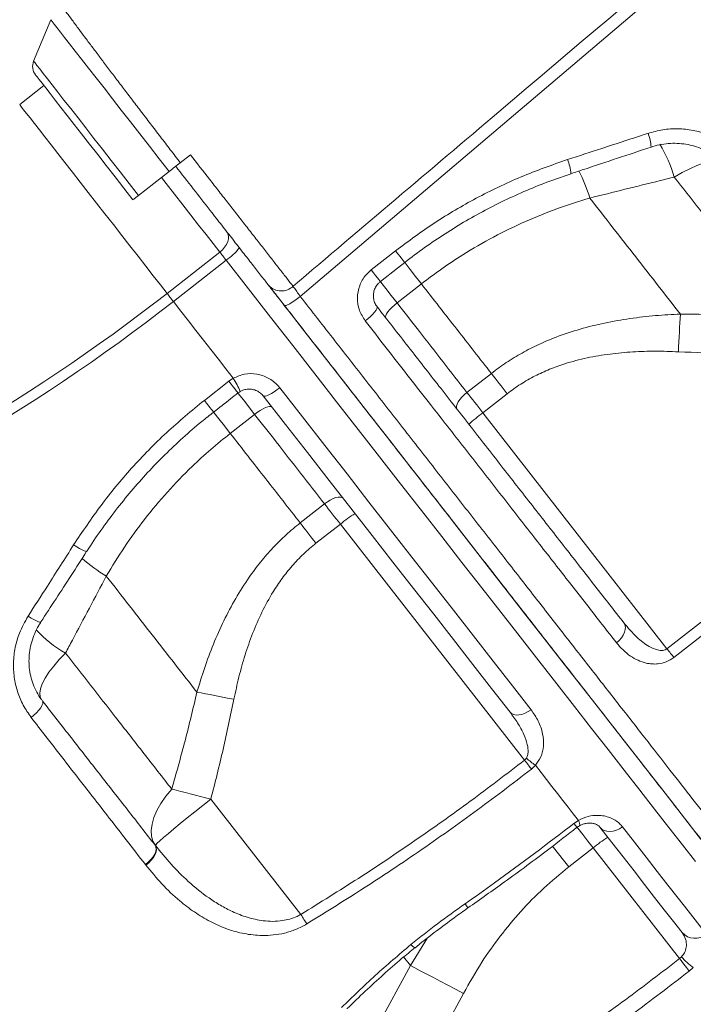
# Model space of a CAD drawing. Units: millimetres. Extents: x -4060 to 10508, y -4175 to 3283.
# Drawn here: x -3397 to -3211, y 985 to 1257 of the extents above; entities that cross this region are included whole.
import ezdxf

# ---------------------------------------------------------------- set-up
doc = ezdxf.new("R2010")
doc.units = ezdxf.units.MM

msp = doc.modelspace()

# ---------------------------------------------------------------- linework, layer by layer
at = {"color": 7, "linetype": 'Continuous', "lineweight": 15}
for p, q in [((-3388.81, 1256.64), (-3393.54, 1245.18)), ((-3390.69, 1238.41), (-3397.4, 1233.17)), ((-3352.98, 1217.12), (-3350.18, 1219.3)), ((-3364.55, 1208.07), (-3356.05, 1214.71)), ((-3239.7, 1207.34), (-3239.7, 1207.34)), ((-3356.65, 1181.01), (-3342.06, 1192.41)), ((-3300.16, 1187.51), (-3293.42, 1192.78)), ((-3340.3, 1190.16), (-3354.9, 1178.76)), ((-3286.28, 1183.62), (-3293.01, 1178.36)), ((-3346.31, 1151.44), (-3339.56, 1156.71)), ((-3339.56, 1156.71), (-3338.32, 1157.54)), ((-3273.68, 1153.61), (-3266.94, 1158.88)), ((-3262.56, 1153.27), (-3269.3, 1148)), ((-3339.15, 1142.31), (-3332.41, 1147.57)), ((-3269.3, 1148), (-3218.36, 1082.8)), ((-3218.36, 1082.8), (-3159.28, 1129.01)), ((-3313.08, 1122.83), (-3319.82, 1117.57)), ((-3315.44, 1111.95), (-3308.7, 1117.22)), ((-3308.7, 1117.22), (-3257.74, 1052)), ((-3373.44, 1102.86), (-3373.44, 1102.86)), ((-3257.74, 1052), (-3257.24, 1052.56)), ((-3254.74, 1050.57), (-3255.84, 1049.55)), ((-3319.61, 1009.37), (-3344.52, 1041.25)), ((-3244.08, 1034.5), (-3242.84, 1035.34)), ((-3359.96, 1028.52), (-3359.85, 1028.39)), ((-3245.54, 1022.5), (-3238.8, 1027.76)), ((-3238.8, 1027.76), (-3214.88, 997.14)), ((-3362.52, 1023.01), (-3362.62, 1023.14)), ((-3362.52, 1023), (-3362.52, 1023.01)), ((-3214.88, 997.14), (-3214.33, 997.64)), ((-3289.32, 995.21), (-3300.81, 974.2)), ((-3211.07, 994.67), (-3212.21, 993.71)), ((-3286.01, 966.36), (-3274.65, 987.53))]:
    msp.add_line(p, q, dxfattribs=at)
at = {"color": 8, "linetype": 'Continuous', "lineweight": 15}
for p in [(-3284.58, 1002.88), (-3291.19, 997.6)]:
    msp.add_line(p, (-3289.32, 995.21), dxfattribs=at)
at = {"color": 7, "linetype": 'Continuous', "lineweight": 15, "flags": 128}
for points in [[(-2934.36, 1507.06), (-3001.8, 1449.85), (-3136.69, 1335.44), (-3319.79, 1180.15)], [(-3393.03, 1241.4), (-3392.91, 1241.25), (-3392.57, 1240.81), (-3392, 1240.08), (-3391.21, 1239.07), (-3390.2, 1237.78), (-3388.99, 1236.23), (-3387.58, 1234.43), (-3385.99, 1232.39), (-3384.23, 1230.14), (-3382.31, 1227.68), (-3380.26, 1225.06), (-3378.08, 1222.27), (-3375.81, 1219.36), (-3373.44, 1216.33), (-3371.02, 1213.23), (-3368.55, 1210.07), (-3366.07, 1206.89)], [(-3356.05, 1214.71), (-3355.7, 1214.99), (-3355.33, 1215.28), (-3354.95, 1215.57), (-3354.57, 1215.87), (-3354.18, 1216.18), (-3353.78, 1216.49), (-3353.38, 1216.8), (-3352.98, 1217.12)], [(-3366.07, 1206.89), (-3366.06, 1206.9), (-3365.83, 1207.07), (-3365.31, 1207.48), (-3364.55, 1208.07)], [(-3340.14, 1198.06), (-3339.82, 1197.5), (-3339.66, 1196.84), (-3339.68, 1196.11), (-3339.86, 1195.34), (-3340.21, 1194.55), (-3340.71, 1193.78), (-3341.33, 1193.06), (-3342.06, 1192.41)], [(-3340.3, 1190.16), (-3340.54, 1190.47), (-3340.78, 1190.77), (-3341.01, 1191.07), (-3341.24, 1191.36), (-3341.46, 1191.64), (-3341.67, 1191.91), (-3341.87, 1192.16), (-3342.06, 1192.41)], [(-3297.63, 1184.27), (-3292.92, 1187.96), (-3290.9, 1189.54)], [(-3354.9, 1178.76), (-3355.14, 1179.07), (-3355.37, 1179.37), (-3355.61, 1179.67), (-3355.83, 1179.96), (-3356.05, 1180.24), (-3356.26, 1180.51), (-3356.46, 1180.76), (-3356.65, 1181.01)], [(-3328.24, 1182.84), (-3324.51, 1178.07), (-3318.5, 1170.38), (-3312.54, 1162.74), (-3306.61, 1155.16), (-3300.75, 1147.65), (-3294.95, 1140.23), (-3289.22, 1132.89), (-3283.57, 1125.66), (-3278, 1118.53), (-3272.52, 1111.52), (-3267.14, 1104.64), (-3261.87, 1097.89), (-3256.71, 1091.28), (-3251.66, 1084.83), (-3246.75, 1078.53), (-3241.96, 1072.4), (-3237.31, 1066.45), (-3232.8, 1060.68), (-3228.44, 1055.1), (-3224.23, 1049.72), (-3220.19, 1044.54), (-3216.3, 1039.57), (-3212.59, 1034.81), (-3209.05, 1030.28)], [(-3354.9, 1178.76), (-3352.81, 1176.09), (-3350.73, 1173.43), (-3348.65, 1170.77), (-3346.58, 1168.11), (-3344.51, 1165.46), (-3342.44, 1162.82), (-3340.38, 1160.17), (-3338.32, 1157.54)], [(-3324.21, 1177.68), (-3324.04, 1177.62), (-3323.73, 1177.68), (-3323.28, 1177.86), (-3322.72, 1178.15), (-3322.06, 1178.54), (-3321.33, 1179.02), (-3320.56, 1179.56), (-3319.79, 1180.15)], [(-3296.15, 1174.25), (-3296.23, 1174.51), (-3296.16, 1174.88), (-3295.93, 1175.34), (-3295.57, 1175.88), (-3295.07, 1176.47), (-3294.46, 1177.1), (-3293.77, 1177.74), (-3293.01, 1178.36)], [(-3301.82, 1173.4), (-3301.07, 1174.01), (-3300.37, 1174.64), (-3299.75, 1175.25), (-3299.23, 1175.82), (-3298.84, 1176.33), (-3298.59, 1176.76), (-3298.49, 1177.09), (-3298.54, 1177.32)], [(-3214.64, 1175.26), (-3214.71, 1174.08), (-3214.78, 1172.85), (-3214.85, 1171.59), (-3214.92, 1170.29), (-3214.99, 1168.96), (-3215.06, 1167.61), (-3215.13, 1166.24), (-3215.2, 1164.86)], [(-3266.94, 1158.88), (-3266.42, 1158.21), (-3265.89, 1157.53), (-3265.34, 1156.83), (-3264.8, 1156.13), (-3264.24, 1155.42), (-3263.68, 1154.71), (-3263.12, 1153.99), (-3262.56, 1153.27)], [(-3325.46, 1154.91), (-3326.24, 1154.33), (-3327.02, 1153.8), (-3327.76, 1153.35), (-3328.44, 1152.98), (-3329.03, 1152.73), (-3329.51, 1152.59), (-3329.85, 1152.57), (-3330.06, 1152.68)], [(-3325.46, 1154.91), (-3319.19, 1146.89), (-3312.99, 1138.95), (-3306.85, 1131.09), (-3300.78, 1123.33), (-3294.81, 1115.68), (-3288.92, 1108.14), (-3283.13, 1100.74), (-3277.45, 1093.47), (-3271.88, 1086.34), (-3266.44, 1079.38), (-3261.13, 1072.58), (-3255.96, 1065.95)], [(-3261.77, 1065.28), (-3266.86, 1071.79), (-3272.08, 1078.47), (-3277.42, 1085.31), (-3282.89, 1092.31), (-3288.47, 1099.45), (-3294.16, 1106.73), (-3299.94, 1114.13), (-3305.82, 1121.65), (-3311.77, 1129.28), (-3317.8, 1137), (-3323.9, 1144.8), (-3330.06, 1152.68)], [(-3276.42, 1149), (-3276.58, 1149.36), (-3276.58, 1149.82), (-3276.42, 1150.37), (-3276.12, 1150.99), (-3275.67, 1151.64), (-3275.1, 1152.32), (-3274.43, 1152.98), (-3273.68, 1153.61)], [(-3273.68, 1153.61), (-3273.16, 1152.94), (-3272.62, 1152.26), (-3272.08, 1151.57), (-3271.53, 1150.87), (-3270.98, 1150.16), (-3270.42, 1149.44), (-3269.86, 1148.72), (-3269.3, 1148)], [(-3327.67, 1149.63), (-3327.9, 1149.77), (-3328.28, 1149.78), (-3328.78, 1149.68), (-3329.39, 1149.45), (-3330.09, 1149.11), (-3330.85, 1148.67), (-3331.63, 1148.15), (-3332.41, 1147.57)], [(-3157.37, 1126.57), (-3165.25, 1120.41), (-3196.76, 1095.76), (-3216.45, 1080.36)], [(-3307.94, 1124.37), (-3308.25, 1124.61), (-3308.7, 1124.72), (-3309.27, 1124.71), (-3309.94, 1124.56), (-3310.69, 1124.28), (-3311.48, 1123.89), (-3312.29, 1123.4), (-3313.08, 1122.83)], [(-3313.08, 1122.83), (-3312.56, 1122.16), (-3312.03, 1121.48), (-3311.48, 1120.78), (-3310.94, 1120.08), (-3310.38, 1119.37), (-3309.82, 1118.66), (-3309.26, 1117.94), (-3308.7, 1117.22)], [(-3319.82, 1117.57), (-3319.3, 1116.89), (-3318.76, 1116.21), (-3318.22, 1115.52), (-3317.67, 1114.82), (-3317.12, 1114.11), (-3316.56, 1113.39), (-3316, 1112.67), (-3315.44, 1111.95)], [(-3232.33, 1084.45), (-3231.6, 1085.1), (-3230.97, 1085.81), (-3230.46, 1086.56), (-3230.1, 1087.33), (-3229.89, 1088.08), (-3229.85, 1088.78), (-3229.98, 1089.4), (-3230.27, 1089.93)], [(-3384.72, 1081.59), (-3386.46, 1079.78), (-3387.99, 1078), (-3389.31, 1076.28), (-3390.37, 1074.64), (-3391.15, 1073.12), (-3391.66, 1071.75), (-3391.86, 1070.55), (-3391.77, 1069.54), (-3391.38, 1068.75)], [(-3216.45, 1080.36), (-3216.65, 1080.62), (-3216.87, 1080.9), (-3217.1, 1081.19), (-3217.34, 1081.5), (-3217.58, 1081.81), (-3217.84, 1082.14), (-3218.1, 1082.47), (-3218.36, 1082.8)], [(-3348.37, 1070.77), (-3347.21, 1070.56), (-3346, 1070.33), (-3344.75, 1070.1), (-3343.48, 1069.85), (-3342.17, 1069.6), (-3340.84, 1069.34), (-3339.5, 1069.07), (-3338.15, 1068.81)], [(-3391.12, 1068.41), (-3390.99, 1068.07), (-3391.03, 1067.62), (-3391.23, 1067.08), (-3391.59, 1066.46), (-3392.1, 1065.79), (-3392.73, 1065.11), (-3393.45, 1064.44), (-3394.24, 1063.8)], [(-3255.96, 1065.95), (-3256.76, 1065.4), (-3257.61, 1064.96), (-3258.46, 1064.65), (-3259.29, 1064.48), (-3260.07, 1064.46), (-3260.76, 1064.59), (-3261.33, 1064.87), (-3261.77, 1065.28)], [(-3257.74, 1052), (-3257.48, 1051.66), (-3257.22, 1051.33), (-3256.97, 1051.01), (-3256.72, 1050.69), (-3256.49, 1050.38), (-3256.26, 1050.09), (-3256.04, 1049.81), (-3255.84, 1049.55)], [(-3254.74, 1050.57), (-3253.2, 1048.59), (-3251.67, 1046.63), (-3250.16, 1044.7), (-3248.66, 1042.78), (-3247.18, 1040.89), (-3245.72, 1039.02), (-3244.27, 1037.17), (-3242.84, 1035.34)], [(-3355.34, 1043.98), (-3356.95, 1042.02), (-3358.32, 1040.03), (-3359.44, 1038.05), (-3360.27, 1036.12), (-3360.8, 1034.28), (-3361.03, 1032.55), (-3360.95, 1030.98), (-3360.55, 1029.58), (-3359.85, 1028.39)], [(-3355.34, 1043.98), (-3354.13, 1043.68), (-3352.87, 1043.37), (-3351.55, 1043.05), (-3350.2, 1042.71), (-3348.81, 1042.35), (-3347.4, 1041.99), (-3345.97, 1041.63), (-3344.52, 1041.25)], [(-3359.85, 1028.39), (-3359.75, 1028.59), (-3359.34, 1029.04), (-3358.61, 1029.73), (-3357.58, 1030.64), (-3356.28, 1031.76), (-3354.74, 1033.06), (-3352.97, 1034.51), (-3351.03, 1036.09), (-3348.95, 1037.76), (-3346.76, 1039.49), (-3344.52, 1041.25)], [(-3230.65, 1033.57), (-3231.46, 1033.02), (-3232.34, 1032.61), (-3233.23, 1032.36), (-3234.12, 1032.26), (-3234.96, 1032.33), (-3235.72, 1032.56), (-3236.38, 1032.94), (-3236.91, 1033.46)], [(-3214.16, 1004.34), (-3216.57, 1007.42), (-3219.11, 1010.67), (-3221.77, 1014.08), (-3224.56, 1017.65), (-3227.47, 1021.37), (-3230.5, 1025.25), (-3233.65, 1029.28), (-3236.91, 1033.46)], [(-3230.65, 1033.57), (-3227.33, 1029.32), (-3224.13, 1025.21), (-3221.04, 1021.27), (-3218.08, 1017.47), (-3215.24, 1013.84), (-3212.53, 1010.37), (-3209.95, 1007.07), (-3207.5, 1003.93)], [(-3359.96, 1028.52), (-3359.71, 1028.03), (-3359.64, 1027.43), (-3359.76, 1026.75), (-3360.05, 1026.01), (-3360.5, 1025.25), (-3361.1, 1024.5), (-3361.82, 1023.78), (-3362.62, 1023.14)], [(-3359.85, 1028.39), (-3359.61, 1027.9), (-3359.54, 1027.3), (-3359.65, 1026.62), (-3359.94, 1025.88), (-3360.4, 1025.12), (-3361, 1024.36), (-3361.71, 1023.65), (-3362.52, 1023)], [(-3359.85, 1028.39), (-3359.61, 1027.9), (-3359.54, 1027.3), (-3359.65, 1026.62), (-3359.94, 1025.88), (-3360.4, 1025.12), (-3361, 1024.36), (-3361.71, 1023.65), (-3362.52, 1023.01)], [(-3319.61, 1009.37), (-3319.4, 1009.01), (-3319.18, 1008.65), (-3318.96, 1008.3), (-3318.76, 1007.96), (-3318.56, 1007.62), (-3318.36, 1007.3), (-3318.18, 1007), (-3318.01, 1006.72)], [(-3214.88, 997.14), (-3214.46, 996.6), (-3214.06, 996.08), (-3213.67, 995.58), (-3213.3, 995.11), (-3212.97, 994.68), (-3212.67, 994.3), (-3212.42, 993.97), (-3212.21, 993.71)], [(-3289.32, 995.21), (-3288.06, 994.57), (-3286.59, 993.81), (-3284.92, 992.94), (-3283.08, 991.99), (-3281.1, 990.95), (-3279.01, 989.85), (-3276.85, 988.71), (-3274.65, 987.53)]]:
    msp.add_lwpolyline(points, dxfattribs=at)
at = {"color": 8, "linetype": 'Continuous', "lineweight": 15, "flags": 128}
for points in [[(-3388.81, 1256.64), (-3388.72, 1256.52), (-3388.41, 1256.12), (-3387.87, 1255.44), (-3387.12, 1254.47), (-3386.14, 1253.22), (-3384.96, 1251.72), (-3383.59, 1249.95), (-3382.02, 1247.94), (-3380.27, 1245.7), (-3378.35, 1243.25), (-3376.28, 1240.6), (-3374.07, 1237.77), (-3371.73, 1234.78), (-3369.29, 1231.65), (-3366.75, 1228.41), (-3364.14, 1225.07), (-3361.48, 1221.65), (-3358.78, 1218.2), (-3356.05, 1214.71)], [(-3393.54, 1245.18), (-3393.45, 1245.07), (-3393.15, 1244.67), (-3392.62, 1243.99), (-3391.87, 1243.04), (-3390.91, 1241.81), (-3389.75, 1240.33), (-3388.4, 1238.59), (-3386.86, 1236.63), (-3385.15, 1234.44), (-3383.28, 1232.05), (-3381.27, 1229.47), (-3379.13, 1226.73), (-3376.88, 1223.84), (-3374.53, 1220.84), (-3372.1, 1217.73), (-3369.62, 1214.56), (-3367.09, 1211.33), (-3364.55, 1208.07)], [(-3397.4, 1233.17), (-3397.4, 1233.16), (-3397.25, 1232.97), (-3396.89, 1232.5), (-3396.3, 1231.76), (-3395.51, 1230.74), (-3394.52, 1229.47), (-3393.33, 1227.95), (-3391.96, 1226.19), (-3390.41, 1224.22), (-3388.71, 1222.04), (-3386.87, 1219.68), (-3384.9, 1217.16), (-3382.82, 1214.5), (-3380.66, 1211.73), (-3378.42, 1208.87), (-3376.13, 1205.94), (-3373.81, 1202.97), (-3371.49, 1200), (-3369.17, 1197.03), (-3366.89, 1194.11), (-3364.66, 1191.26), (-3362.5, 1188.49), (-3360.44, 1185.85), (-3358.48, 1183.35), (-3356.65, 1181.01)], [(-3216.34, 1213.14), (-3214.16, 1214.39), (-3212.06, 1215.46), (-3210.07, 1216.31), (-3208.23, 1216.94), (-3206.56, 1217.34), (-3205.11, 1217.5), (-3203.9, 1217.41), (-3202.94, 1217.07), (-3202.65, 1216.88)], [(-3342.06, 1192.41), (-3343.89, 1194.75), (-3345.84, 1197.25), (-3347.91, 1199.89), (-3350.07, 1202.66), (-3352.3, 1205.51), (-3354.58, 1208.43), (-3356.9, 1211.4), (-3358.19, 1213.05)], [(-3290.9, 1189.54), (-3290.91, 1189.56), (-3291.04, 1189.72), (-3291.31, 1190.07), (-3291.7, 1190.57), (-3292.2, 1191.21), (-3292.78, 1191.96), (-3293.42, 1192.78)], [(-3210.45, 1023.95), (-3214.05, 1028.57), (-3217.83, 1033.4), (-3221.79, 1038.46), (-3225.91, 1043.74), (-3230.19, 1049.22), (-3234.63, 1054.9), (-3239.21, 1060.77), (-3243.95, 1066.83), (-3248.82, 1073.07), (-3253.83, 1079.47), (-3258.96, 1086.04), (-3264.21, 1092.77), (-3269.58, 1099.64), (-3275.06, 1106.64), (-3280.63, 1113.78), (-3286.3, 1121.03), (-3292.05, 1128.4), (-3297.89, 1135.86), (-3303.79, 1143.42), (-3309.76, 1151.06), (-3315.78, 1158.77), (-3321.86, 1166.55), (-3327.98, 1174.38), (-3334.13, 1182.25), (-3340.3, 1190.16)], [(-3286.28, 1183.62), (-3287.88, 1185.68), (-3289.39, 1187.61), (-3290.79, 1189.4), (-3290.96, 1189.62)], [(-3286.28, 1183.62), (-3287.88, 1185.68), (-3289.39, 1187.61), (-3290.79, 1189.4), (-3290.96, 1189.62)], [(-3297.63, 1184.27), (-3297.65, 1184.29), (-3297.77, 1184.46), (-3298.04, 1184.8), (-3298.43, 1185.3), (-3298.94, 1185.95), (-3299.52, 1186.69), (-3300.16, 1187.51)], [(-3297.7, 1184.36), (-3297.53, 1184.13), (-3296.13, 1182.35), (-3294.62, 1180.41), (-3293.01, 1178.36)], [(-3339.56, 1156.71), (-3338.92, 1155.89), (-3338.33, 1155.14), (-3337.83, 1154.5), (-3337.44, 1154), (-3337.17, 1153.66), (-3337.04, 1153.49), (-3337.03, 1153.48)], [(-3337.09, 1153.56), (-3336.93, 1153.35), (-3335.53, 1151.57), (-3334.02, 1149.63), (-3332.41, 1147.57)], [(-3339.15, 1142.31), (-3340.76, 1144.36), (-3342.27, 1146.3), (-3343.67, 1148.09), (-3343.83, 1148.3)], [(-3339.15, 1142.31), (-3340.76, 1144.36), (-3342.27, 1146.3), (-3343.67, 1148.09), (-3343.83, 1148.3)], [(-3382.49, 1111.46), (-3381.62, 1110.94), (-3380.82, 1110.49), (-3380.12, 1110.12), (-3379.56, 1109.86), (-3379.15, 1109.71), (-3378.91, 1109.68), (-3378.87, 1109.71)], [(-3395.1, 1091.78), (-3394.25, 1091.28), (-3393.47, 1090.84), (-3392.79, 1090.5), (-3392.24, 1090.26), (-3391.83, 1090.14), (-3391.6, 1090.14), (-3391.55, 1090.17)], [(-3244.08, 1034.5), (-3243.57, 1033.85), (-3243.29, 1033.48), (-3243.23, 1033.41)], [(-3243.24, 1033.44), (-3243.03, 1033.16), (-3241.66, 1031.41), (-3240.24, 1029.6), (-3238.8, 1027.76)], [(-3250.02, 1028.24), (-3249.76, 1027.9), (-3248.39, 1026.15), (-3246.98, 1024.34), (-3245.54, 1022.5)], [(-3289.19, 1001.03), (-3288.62, 1000.52), (-3288.21, 1000.24), (-3288, 1000.2), (-3288, 1000.21)]]:
    msp.add_lwpolyline(points, dxfattribs=at)
at = {"color": 7, "linetype": 'Continuous', "lineweight": 15}
for centre, radius, start, end in [((-3390.04, 1243.73), 3.79, 157.552, 218), ((-3284.94, 1193.54), 47.3, 16.9718, 26.7752), ((-3348.63, 1202.83), 15.16, 303.3026, 322.3598), ((-3674.45, 1587.77), 516.19, 275, 308), ((-3325.05, 1186.35), 4.69, 223.3241, 313.9546), ((-3674.45, 1587.77), 519.04, 275, 308), ((-3248.14, 1118.9), 35.98, 126.0117, 133.9858), ((-3285.58, 1089.66), 35.97, 122.0139, 129.989), ((-3239.66, 1072.05), 26.24, 227.9586, 234.9299), ((-3215.69, 1000.19), 35.97, 122.0137, 129.9885), ((-3210.62, 1007.49), 4.74, 221.6613, 311.2446), ((-3200.78, 1009.25), 17.84, 220.5838, 234.7836)]:
    msp.add_arc(centre, radius, start, end, dxfattribs=at)
at = {"color": 8, "linetype": 'Continuous', "lineweight": 15}
for centre, radius, start, end in [((-3234.52, 1220.82), 11.78, 2.9616, 22.0007), ((-3249.43, 1203.81), 34.39, 15.7542, 32.3138), ((-3258.8, 1212.91), 13.91, 4.8086, 21.4367), ((-3284.94, 1193.54), 47.29, 16.9714, 26.7759), ((-3360.78, 1143.45), 26.52, 23.1812, 32.0865), ((-3168.13, 1288.79), 224.98, 217.6274, 218.673), ((-3349.48, 1142.84), 46.6, 228.8487, 239.0708), ((-3349.49, 1142.83), 46.59, 228.847, 239.072), ((-3368.83, 1109.77), 32.36, 222.1447, 240.5862), ((-3244.21, 1034.31), 1.71, 344.5201, 36.8268), ((-3202.38, 1062.1), 87.4, 214.7379, 215.6466)]:
    msp.add_arc(centre, radius, start, end, dxfattribs=at)
at = {"color": 7, "linetype": 'Continuous', "lineweight": 15}
for points, knots in [([(-3321.8, 1182.97), (-3302.83, 1199.03), (-3243.29, 1249.45), (-3149.23, 1329.06), (-3050.72, 1412.4), (-2981.67, 1470.8), (-2947.14, 1500), (-2936.03, 1509.4)], [0, 0, 0, 0, 0.147562, 0.463123, 0.731561, 0.91359, 1, 1, 1, 1]), ([(-3352.98, 1217.12), (-3353.9, 1218.31), (-3355.74, 1220.71), (-3358.5, 1224.32), (-3361.26, 1227.91), (-3363.95, 1231.42), (-3366.53, 1234.82), (-3369.01, 1238.08), (-3371.41, 1241.22), (-3373.66, 1244.2), (-3375.73, 1246.96), (-3377.66, 1249.51), (-3379.42, 1251.84), (-3381.21, 1254.28), (-3382.95, 1256.58), (-3384.25, 1258.35), (-3385.06, 1259.51), (-3385.56, 1260.18), (-3385.83, 1260.55), (-3385.81, 1260.57), (-3385.8, 1260.58)], [0, 0, 0, 0, 0.052969, 0.105938, 0.160448, 0.214959, 0.267929, 0.320898, 0.375411, 0.429926, 0.482845, 0.535764, 0.590223, 0.644682, 0.722675, 0.801873, 0.854707, 0.907542, 0.961908, 1, 1, 1, 1]), ([(-3245.85, 1217.99), (-3242.69, 1219.02), (-3235.27, 1221.42), (-3227.86, 1223.84), (-3223.61, 1225.23)], [0, 0, 0, 0, 0.42614, 1, 1, 1, 1]), ([(-3223.61, 1225.23), (-3222.25, 1225.6), (-3219.53, 1226.35), (-3215.3, 1226.59), (-3211.13, 1226.17), (-3207.09, 1225.06), (-3203.33, 1223.29), (-3199.62, 1220.78), (-3197.6, 1218.49), (-3196.48, 1217.23)], [0, 0, 0, 0, 0.137157, 0.274329, 0.412249, 0.55018, 0.689139, 0.828101, 1, 1, 1, 1]), ([(-3222.75, 1221.4), (-3222.58, 1221.47), (-3221.64, 1221.83), (-3219.83, 1222.2), (-3217.38, 1222.5), (-3214.91, 1222.47), (-3212.49, 1222.15), (-3210.14, 1221.54), (-3207.9, 1220.64), (-3205.81, 1219.49), (-3203.91, 1218.07), (-3202.44, 1216.7), (-3201.7, 1215.74), (-3201.44, 1215.39)], [0, 0, 0, 0, 0.022302, 0.123447, 0.225511, 0.326911, 0.42907, 0.531747, 0.633333, 0.735976, 0.83889, 0.94209, 1, 1, 1, 1]), ([(-3350.18, 1219.3), (-3348.41, 1217.05), (-3345.74, 1213.63), (-3342.24, 1209.15), (-3339.6, 1205.78), (-3337.02, 1202.47), (-3334.48, 1199.22), (-3332.03, 1196.08), (-3329.67, 1193.06), (-3327.45, 1190.22), (-3325.38, 1187.56), (-3323.46, 1185.1), (-3322.35, 1183.68), (-3321.8, 1182.97)], [0, 0, 0, 0, 0.156113, 0.236267, 0.316421, 0.398698, 0.480976, 0.565636, 0.650297, 0.736358, 0.822418, 0.911208, 1, 1, 1, 1]), ([(-3244.94, 1214.08), (-3243.74, 1214.47), (-3236.34, 1216.91), (-3228.96, 1219.37), (-3222.77, 1221.43)], [0, 0, 0, 0, 0.161432, 1, 1, 1, 1]), ([(-3293.42, 1192.78), (-3289.86, 1195.43), (-3282.72, 1200.72), (-3271.07, 1207.5), (-3258.81, 1213.44), (-3250.17, 1216.47), (-3245.85, 1217.99)], [0, 0, 0, 0, 0.2459497, 0.4919016, 0.7459482, 1, 1, 1, 1]), ([(-3328.47, 1183.13), (-3328.55, 1183.24), (-3329.25, 1184.13), (-3330.7, 1185.99), (-3333.03, 1188.97), (-3335.62, 1192.28), (-3338.45, 1195.9), (-3341.47, 1199.78), (-3345.11, 1204.43), (-3349.38, 1209.9), (-3352.62, 1214.05), (-3354.25, 1216.12)], [0, 0, 0, 0, 0.015578, 0.126879, 0.238532, 0.349833, 0.461019, 0.572559, 0.683743, 0.841874, 1, 1, 1, 1]), ([(-3290.89, 1189.54), (-3290.88, 1189.54), (-3289.11, 1190.99), (-3285.39, 1193.67), (-3279.74, 1197.54), (-3273.91, 1201.11), (-3267.94, 1204.4), (-3261.84, 1207.42), (-3255.57, 1210.16), (-3249.93, 1212.39), (-3246.34, 1213.57), (-3244.92, 1214.04)], [0, 0, 0, 0, 0.000718, 0.13114, 0.262032, 0.392748, 0.522627, 0.652306, 0.78288, 0.914393, 1, 1, 1, 1]), ([(-3216.34, 1213.14), (-3217.64, 1212.82), (-3225.44, 1210.88), (-3233.22, 1208.95), (-3239.7, 1207.34)], [0, 0, 0, 0, 0.167535, 1, 1, 1, 1]), ([(-3186.95, 1175.54), (-3189.5, 1178.8), (-3194.61, 1185.33), (-3202.13, 1194.96), (-3209.37, 1204.23), (-3214.01, 1210.17), (-3216.34, 1213.14)], [0, 0, 0, 0, 0.271461, 0.543764, 0.771636, 1, 1, 1, 1]), ([(-3239.7, 1207.34), (-3242.7, 1206.41), (-3248.7, 1204.56), (-3257.6, 1200.94), (-3266.37, 1196.69), (-3274.07, 1192.22), (-3280.71, 1187.84), (-3284.42, 1185.03), (-3286.28, 1183.62)], [0, 0, 0, 0, 0.181895, 0.3637753, 0.5504099, 0.7370318, 0.868267, 1, 1, 1, 1]), ([(-3239.7, 1207.34), (-3237.56, 1204.6), (-3233.28, 1199.12), (-3226.96, 1191.04), (-3220.73, 1183.05), (-3216.67, 1177.86), (-3214.64, 1175.26)], [0, 0, 0, 0, 0.249026, 0.498051, 0.749026, 1, 1, 1, 1]), ([(-3301.82, 1173.4), (-3302.43, 1174.36), (-3303.66, 1176.29), (-3304.15, 1179.77), (-3303.54, 1183.16), (-3302.05, 1185.83), (-3300.68, 1187.05), (-3300.16, 1187.51)], [0, 0, 0, 0, 0.219256, 0.437732, 0.654549, 0.868022, 1, 1, 1, 1]), ([(-3298.54, 1177.37), (-3298.69, 1177.56), (-3299.09, 1178.06), (-3299.46, 1179.08), (-3299.62, 1180.32), (-3299.46, 1181.56), (-3299, 1182.72), (-3298.38, 1183.65), (-3297.83, 1184.08), (-3297.61, 1184.25)], [0, 0, 0, 0, 0.097475, 0.262959, 0.426361, 0.587152, 0.741688, 0.895463, 1, 1, 1, 1]), ([(-3324.21, 1177.68), (-3324.57, 1178.14), (-3325.6, 1179.46), (-3327.19, 1181.49), (-3328.04, 1182.58), (-3328.47, 1183.13)], [0, 0, 0, 0, 0.209842, 0.604917, 1, 1, 1, 1]), ([(-3321.8, 1182.97), (-3321.6, 1182.69), (-3321.19, 1182.12), (-3320.44, 1181.07), (-3319.96, 1180.39), (-3319.79, 1180.15)], [0, 0, 0, 0, 0.39488, 0.790046, 1, 1, 1, 1]), ([(-3266.94, 1158.88), (-3270.1, 1162.92), (-3276.43, 1171.02), (-3282.99, 1179.41), (-3286.28, 1183.62)], [0, 0, 0, 0, 0.498802, 1, 1, 1, 1]), ([(-3293.01, 1178.36), (-3291.04, 1175.83), (-3286.77, 1170.37), (-3280.31, 1162.1), (-3275.89, 1156.44), (-3273.68, 1153.61)], [0, 0, 0, 0, 0.300877, 0.650029, 1, 1, 1, 1]), ([(-3178.8, 991.57), (-3178.86, 991.64), (-3178.98, 991.8), (-3180.16, 993.31), (-3182.08, 995.76), (-3184.77, 999.2), (-3188.2, 1003.6), (-3192.38, 1008.94), (-3197.29, 1015.23), (-3202.91, 1022.42), (-3209.2, 1030.47), (-3216.12, 1039.34), (-3223.65, 1048.97), (-3231.78, 1059.37), (-3240.45, 1070.48), (-3249.64, 1082.23), (-3259.27, 1094.56), (-3269.31, 1107.41), (-3279.72, 1120.74), (-3290.48, 1134.51), (-3301.53, 1148.65), (-3312.77, 1163.04), (-3320.4, 1172.81), (-3324.21, 1177.68)], [0, 0, 0, 0, 0.045833, 0.093433, 0.141195, 0.189012, 0.236773, 0.284372, 0.331974, 0.379738, 0.427557, 0.475321, 0.522922, 0.570522, 0.618284, 0.666101, 0.713863, 0.761462, 0.809061, 0.856823, 0.904639, 0.952401, 1, 1, 1, 1]), ([(-3298.54, 1177.32), (-3295.67, 1173.63), (-3289.9, 1166.25), (-3281.19, 1155.1), (-3272.4, 1143.85), (-3263.61, 1132.6), (-3254.94, 1121.51), (-3246.46, 1110.65), (-3238.16, 1100.03), (-3232.9, 1093.29), (-3230.27, 1089.93)], [0, 0, 0, 0, 0.1168128, 0.2339361, 0.3597516, 0.485664, 0.61148, 0.7409512, 0.8705282, 1, 1, 1, 1]), ([(-3214.64, 1175.26), (-3210.02, 1175.21), (-3200.79, 1175.12), (-3191.57, 1175.4), (-3186.95, 1175.54)], [0, 0, 0, 0, 0.499813, 1, 1, 1, 1]), ([(-3232.33, 1084.45), (-3234.93, 1087.78), (-3240.13, 1094.44), (-3248.33, 1104.93), (-3256.86, 1115.85), (-3265.74, 1127.22), (-3274.95, 1139), (-3283.16, 1149.51), (-3292.09, 1160.95), (-3297.96, 1168.45), (-3301.82, 1173.4)], [0, 0, 0, 0, 0.125818, 0.251732, 0.37755, 0.507021, 0.636599, 0.766071, 0.845759, 1, 1, 1, 1]), ([(-3266.94, 1158.88), (-3265.58, 1159.9), (-3262.85, 1161.93), (-3258.44, 1164.59), (-3253.82, 1166.94), (-3248.47, 1169.2), (-3242.4, 1171.21), (-3235.57, 1172.9), (-3228.6, 1174.11), (-3221.6, 1174.91), (-3216.93, 1175.14), (-3214.64, 1175.26)], [0, 0, 0, 0, 0.09153, 0.183066, 0.276731, 0.370407, 0.495532, 0.62069, 0.748495, 0.876323, 1, 1, 1, 1]), ([(-3215.2, 1164.86), (-3217.32, 1164.94), (-3221.53, 1165.08), (-3227.84, 1164.88), (-3234.16, 1164.31), (-3240.46, 1163.26), (-3246.04, 1161.8), (-3250.84, 1160.07), (-3254.92, 1158.2), (-3258.87, 1155.98), (-3261.33, 1154.17), (-3262.56, 1153.27)], [0, 0, 0, 0, 0.127629, 0.253967, 0.380277, 0.509331, 0.638322, 0.727363, 0.816385, 0.908198, 1, 1, 1, 1]), ([(-3186.92, 1164.38), (-3191.63, 1164.36), (-3201.06, 1164.32), (-3210.48, 1164.68), (-3215.2, 1164.86)], [0, 0, 0, 0, 0.499809, 1, 1, 1, 1]), ([(-3338.32, 1157.54), (-3337.29, 1157.99), (-3335.22, 1158.89), (-3331.77, 1158.85), (-3328.55, 1157.76), (-3326.51, 1156.19), (-3325.63, 1155.12), (-3325.46, 1154.91)], [0, 0, 0, 0, 0.232472, 0.466001, 0.702978, 0.943715, 1, 1, 1, 1]), ([(-3337.21, 1153.33), (-3337.09, 1153.42), (-3336.84, 1153.64), (-3336.55, 1153.78), (-3336.39, 1153.86)], [0, 0, 0, 0, 0.467516, 1, 1, 1, 1]), ([(-3336.39, 1153.86), (-3336.16, 1153.99), (-3335.57, 1154.32), (-3334.5, 1154.55), (-3333.27, 1154.55), (-3332.08, 1154.24), (-3331.03, 1153.65), (-3330.34, 1153.1), (-3330.1, 1152.72), (-3330.07, 1152.67)], [0, 0, 0, 0, 0.108838, 0.27568, 0.447392, 0.620322, 0.795437, 0.973797, 1, 1, 1, 1]), ([(-3382.49, 1111.46), (-3380.02, 1115.15), (-3375.1, 1122.52), (-3366.46, 1132.88), (-3356.96, 1142.69), (-3349.86, 1148.52), (-3346.31, 1151.44)], [0, 0, 0, 0, 0.24603, 0.492056, 0.74603, 1, 1, 1, 1]), ([(-3343.77, 1148.21), (-3342.2, 1149.44), (-3339.95, 1151.19), (-3337.7, 1152.95), (-3337.03, 1153.48)], [0, 0, 0, 0, 0.699999, 1, 1, 1, 1]), ([(-3378.85, 1109.7), (-3378.82, 1109.74), (-3377.6, 1111.73), (-3374.96, 1115.52), (-3370.9, 1121.05), (-3366.58, 1126.38), (-3362.05, 1131.5), (-3357.28, 1136.41), (-3352.29, 1141.11), (-3347.78, 1145.05), (-3344.85, 1147.32), (-3343.74, 1148.18)], [0, 0, 0, 0, 0.002798, 0.134148, 0.265457, 0.396515, 0.527142, 0.657568, 0.788178, 0.919583, 1, 1, 1, 1]), ([(-3332.41, 1147.57), (-3330.44, 1145.05), (-3326.17, 1139.58), (-3319.71, 1131.31), (-3315.29, 1125.66), (-3313.08, 1122.83)], [0, 0, 0, 0, 0.300877, 0.650029, 1, 1, 1, 1]), ([(-3373.44, 1102.86), (-3371.81, 1105.55), (-3368.55, 1110.92), (-3362.89, 1118.67), (-3356.65, 1126.15), (-3350.45, 1132.55), (-3344.6, 1137.93), (-3340.97, 1140.85), (-3339.15, 1142.31)], [0, 0, 0, 0, 0.181895, 0.363775, 0.55041, 0.737031, 0.868267, 1, 1, 1, 1]), ([(-3319.82, 1117.57), (-3322.98, 1121.61), (-3329.31, 1129.71), (-3335.87, 1138.1), (-3339.15, 1142.31)], [0, 0, 0, 0, 0.498803, 1, 1, 1, 1]), ([(-3319.82, 1117.57), (-3321.14, 1116.49), (-3323.77, 1114.33), (-3327.42, 1110.7), (-3330.82, 1106.78), (-3334.3, 1102.13), (-3337.73, 1096.73), (-3341.01, 1090.52), (-3343.88, 1084.05), (-3346.35, 1077.44), (-3347.7, 1072.97), (-3348.37, 1070.77)], [0, 0, 0, 0, 0.09153, 0.183066, 0.276731, 0.370408, 0.495532, 0.620689, 0.748495, 0.876324, 1, 1, 1, 1]), ([(-3395.1, 1091.78), (-3393.3, 1094.56), (-3389.08, 1101.1), (-3384.9, 1107.68), (-3382.49, 1111.46)], [0, 0, 0, 0, 0.4250638, 1, 1, 1, 1]), ([(-3338.15, 1068.81), (-3337.7, 1070.88), (-3336.82, 1075), (-3335.1, 1081.08), (-3333.02, 1087.07), (-3330.48, 1092.92), (-3327.71, 1097.99), (-3324.87, 1102.23), (-3322.08, 1105.73), (-3318.96, 1109.03), (-3316.61, 1110.98), (-3315.44, 1111.95)], [0, 0, 0, 0, 0.127629, 0.253967, 0.380277, 0.50933, 0.638322, 0.727362, 0.816384, 0.908197, 1, 1, 1, 1]), ([(-3391.56, 1090.18), (-3388.75, 1094.46), (-3384.51, 1100.95), (-3380.3, 1107.49), (-3378.88, 1109.72)], [0, 0, 0, 0, 0.659976, 1, 1, 1, 1]), ([(-3384.72, 1081.59), (-3384.09, 1082.78), (-3380.32, 1089.87), (-3376.56, 1096.96), (-3373.44, 1102.86)], [0, 0, 0, 0, 0.1675322, 1, 1, 1, 1]), ([(-3373.44, 1102.86), (-3371.29, 1100.12), (-3367.01, 1094.64), (-3360.7, 1086.55), (-3354.46, 1078.57), (-3350.4, 1073.37), (-3348.37, 1070.77)], [0, 0, 0, 0, 0.2490261, 0.4980513, 0.7490255, 1, 1, 1, 1]), ([(-3394.24, 1063.8), (-3395.01, 1064.9), (-3396.55, 1067.11), (-3398.1, 1070.89), (-3399.01, 1074.88), (-3399.23, 1079), (-3398.73, 1083.13), (-3397.51, 1087.51), (-3395.96, 1090.26), (-3395.1, 1091.78)], [0, 0, 0, 0, 0.138576, 0.277153, 0.415496, 0.553834, 0.691627, 0.82941, 1, 1, 1, 1]), ([(-3391.19, 1068.54), (-3391.28, 1068.65), (-3391.88, 1069.34), (-3392.73, 1070.82), (-3393.72, 1072.93), (-3394.4, 1075.19), (-3394.78, 1077.53), (-3394.87, 1079.93), (-3394.64, 1082.33), (-3394.12, 1084.72), (-3393.29, 1087.02), (-3392.41, 1088.85), (-3391.73, 1089.85), (-3391.52, 1090.15)], [0, 0, 0, 0, 0.019486, 0.124121, 0.229062, 0.333241, 0.437569, 0.541493, 0.644757, 0.74775, 0.850868, 0.953788, 1, 1, 1, 1]), ([(-3230.27, 1089.93), (-3229.12, 1088.57), (-3227.05, 1086.11), (-3223.86, 1083.62), (-3221.36, 1082.45), (-3219.79, 1082.26), (-3218.88, 1082.46), (-3218.51, 1082.7), (-3218.36, 1082.8)], [0, 0, 0, 0, 0.362641, 0.656362, 0.823359, 0.918151, 0.964889, 1, 1, 1, 1]), ([(-3216.45, 1080.36), (-3217.15, 1079.91), (-3218.55, 1079), (-3220.69, 1078.57), (-3222.53, 1078.55), (-3224.41, 1078.85), (-3226.41, 1079.54), (-3228.56, 1080.77), (-3230.58, 1082.38), (-3231.75, 1083.76), (-3232.33, 1084.45)], [0, 0, 0, 0, 0.115932, 0.23162, 0.318843, 0.406227, 0.543064, 0.680164, 0.84003, 1, 1, 1, 1]), ([(-3355.34, 1043.98), (-3357.88, 1047.24), (-3362.99, 1053.78), (-3370.51, 1063.41), (-3377.76, 1072.68), (-3382.4, 1078.62), (-3384.72, 1081.59)], [0, 0, 0, 0, 0.271461, 0.543764, 0.771635, 1, 1, 1, 1]), ([(-3348.37, 1070.77), (-3349.44, 1066.29), (-3351.58, 1057.31), (-3354.08, 1048.42), (-3355.34, 1043.98)], [0, 0, 0, 0, 0.4998118, 1, 1, 1, 1]), ([(-3391.12, 1068.41), (-3388.44, 1064.97), (-3383.07, 1058.1), (-3375.19, 1048.02), (-3367.45, 1038.11), (-3362.45, 1031.72), (-3359.96, 1028.52)], [0, 0, 0, 0, 0.248773, 0.497547, 0.748774, 1, 1, 1, 1]), ([(-3344.52, 1041.25), (-3343.36, 1045.82), (-3341.04, 1054.96), (-3339.11, 1064.19), (-3338.15, 1068.81)], [0, 0, 0, 0, 0.4998082, 1, 1, 1, 1]), ([(-3257.24, 1052.56), (-3257.09, 1052.88), (-3256.86, 1053.37), (-3256.71, 1054.65), (-3256.96, 1056.58), (-3257.98, 1059.33), (-3259.6, 1062.34), (-3261.05, 1064.29), (-3261.77, 1065.28)], [0, 0, 0, 0, 0.070466, 0.109749, 0.267611, 0.478797, 0.737581, 1, 1, 1, 1]), ([(-3255.96, 1065.95), (-3255.24, 1064.93), (-3253.82, 1062.89), (-3252.63, 1059.46), (-3252.38, 1056.09), (-3252.99, 1053.02), (-3254.2, 1051.33), (-3254.74, 1050.57)], [0, 0, 0, 0, 0.237756, 0.474937, 0.682201, 0.855916, 1, 1, 1, 1]), ([(-3362.62, 1023.14), (-3364.38, 1025.4), (-3369.65, 1032.18), (-3378.78, 1043.91), (-3387.65, 1055.31), (-3392.87, 1062.03), (-3394.24, 1063.8)], [0, 0, 0, 0, 0.174603, 0.523967, 0.875018, 1, 1, 1, 1]), ([(-3319.61, 1009.37), (-3314.3, 1012.66), (-3303.66, 1019.24), (-3288.05, 1029.7), (-3272.7, 1040.56), (-3262.73, 1048.18), (-3257.74, 1052)], [0, 0, 0, 0, 0.249583, 0.499165, 0.749583, 1, 1, 1, 1]), ([(-3255.84, 1049.55), (-3258.48, 1047.51), (-3266.4, 1041.41), (-3279.89, 1031.6), (-3297.9, 1019.23), (-3310.79, 1011.21), (-3318.01, 1006.72)], [0, 0, 0, 0, 0.132389, 0.397191, 0.662241, 1, 1, 1, 1]), ([(-3242.84, 1035.34), (-3241.95, 1035.76), (-3240.15, 1036.6), (-3237.71, 1036.82), (-3235.73, 1036.62), (-3233.57, 1035.99), (-3231.84, 1034.94), (-3230.92, 1033.87), (-3230.65, 1033.57)], [0, 0, 0, 0, 0.178907, 0.357596, 0.489252, 0.621066, 0.889861, 1, 1, 1, 1]), ([(-3274.2, 1012.29), (-3271.48, 1014.21), (-3261.27, 1021.39), (-3251.35, 1028.96), (-3244.08, 1034.5)], [0, 0, 0, 0, 0.267202, 1, 1, 1, 1]), ([(-3242.56, 1033.85), (-3242.51, 1033.88), (-3242.19, 1034.09), (-3241.55, 1034.34), (-3240.7, 1034.57), (-3239.82, 1034.65), (-3238.96, 1034.58), (-3238.15, 1034.36), (-3237.48, 1034.01), (-3237.08, 1033.7), (-3236.96, 1033.5), (-3236.93, 1033.45)], [0, 0, 0, 0, 0.013788, 0.097863, 0.193368, 0.300885, 0.430528, 0.582555, 0.752086, 0.947957, 1, 1, 1, 1]), ([(-3273.41, 1011.16), (-3270.02, 1013.55), (-3262.49, 1018.85), (-3252.44, 1026.29), (-3245.84, 1031.42), (-3243.25, 1033.44)], [0, 0, 0, 0, 0.331206, 0.737567, 1, 1, 1, 1]), ([(-3243.42, 1033.26), (-3243.3, 1033.35), (-3243.03, 1033.58), (-3242.73, 1033.75), (-3242.56, 1033.85)], [0, 0, 0, 0, 0.408974, 1, 1, 1, 1]), ([(-3359.85, 1028.39), (-3358.43, 1026.65), (-3355.58, 1023.15), (-3350.68, 1018.26), (-3346.07, 1014.52), (-3341.91, 1011.84), (-3338.41, 1010.01), (-3334.5, 1008.47), (-3330.73, 1007.62), (-3327.42, 1007.39), (-3324.94, 1007.56), (-3322.67, 1008.05), (-3320.95, 1008.66), (-3319.97, 1009.18), (-3319.61, 1009.37)], [0, 0, 0, 0, 0.14279, 0.286385, 0.444106, 0.524332, 0.604529, 0.696442, 0.79017, 0.842978, 0.896843, 0.936586, 0.97734, 1, 1, 1, 1]), ([(-3318.01, 1006.72), (-3318.99, 1006.19), (-3320.96, 1005.12), (-3324.11, 1004.15), (-3327.26, 1003.61), (-3331.03, 1003.46), (-3335.33, 1003.94), (-3340.12, 1005.28), (-3344.73, 1007.31), (-3349.12, 1009.96), (-3353.61, 1013.4), (-3358.16, 1017.68), (-3361.07, 1021.23), (-3362.52, 1023)], [0, 0, 0, 0, 0.0567947, 0.1136748, 0.1700111, 0.2264132, 0.3202834, 0.4143453, 0.5177615, 0.6215704, 0.7252128, 0.8625806, 1, 1, 1, 1]), ([(-3274.65, 987.53), (-3273.01, 990.44), (-3269.92, 995.9), (-3264.56, 1003.42), (-3258.85, 1010.28), (-3252.55, 1016.72), (-3247.88, 1020.57), (-3245.54, 1022.5)], [0, 0, 0, 0, 0.218093, 0.410892, 0.60368, 0.801843, 1, 1, 1, 1]), ([(-3289.19, 1001.03), (-3286.76, 1002.98), (-3281.89, 1006.87), (-3276.77, 1010.48), (-3274.2, 1012.29)], [0, 0, 0, 0, 0.498714, 1, 1, 1, 1]), ([(-3287.97, 1000.17), (-3287.54, 1000.53), (-3285.65, 1002.1), (-3282.07, 1004.86), (-3277.64, 1008.17), (-3274.68, 1010.25), (-3273.4, 1011.15)], [0, 0, 0, 0, 0.092795, 0.406699, 0.742814, 1, 1, 1, 1]), ([(-3214.33, 997.64), (-3214.04, 998.01), (-3213.36, 998.85), (-3213.08, 999.89), (-3212.92, 1001.18), (-3213.09, 1002.67), (-3213.8, 1003.77), (-3214.16, 1004.34)], [0, 0, 0, 0, 0.159713, 0.36441, 0.400964, 0.692445, 1, 1, 1, 1]), ([(-3308.37, 983.67), (-3305.31, 986.63), (-3299.17, 992.58), (-3292.52, 998.21), (-3289.19, 1001.03)], [0, 0, 0, 0, 0.498365, 1, 1, 1, 1]), ([(-3306.82, 983.29), (-3306.81, 983.31), (-3305.19, 984.93), (-3301.88, 988.1), (-3296.87, 992.71), (-3292.26, 996.76), (-3289.27, 999.2), (-3288.02, 1000.22)], [0, 0, 0, 0, 0.002141, 0.277309, 0.547322, 0.811434, 1, 1, 1, 1]), ([(-3276.43, 954.1), (-3271.16, 957.46), (-3260.6, 964.17), (-3245.1, 974.76), (-3229.81, 985.7), (-3219.86, 993.32), (-3214.88, 997.14)], [0, 0, 0, 0, 0.249673, 0.499347, 0.749673, 1, 1, 1, 1]), ([(-3212.21, 993.71), (-3214.85, 991.67), (-3222.77, 985.56), (-3236.22, 975.7), (-3254.15, 963.19), (-3266.96, 955), (-3274.14, 950.41)], [0, 0, 0, 0, 0.132295, 0.396905, 0.661708, 1, 1, 1, 1])]:
    msp.add_open_spline(points, degree=3, knots=knots, dxfattribs=at)
at = {"color": 8, "linetype": 'Continuous', "lineweight": 15}
msp.add_open_spline([(-3319.79, 1180.15), (-3316.59, 1176.06), (-3310.2, 1167.89), (-3300.76, 1155.8), (-3291.36, 1143.77), (-3282.05, 1131.85), (-3272.87, 1120.09), (-3264.01, 1108.75), (-3255.49, 1097.85), (-3247.34, 1087.42), (-3239.42, 1077.28), (-3231.77, 1067.48), (-3224.42, 1058.08), (-3217.53, 1049.26), (-3211.12, 1041.05), (-3205.19, 1033.46), (-3199.63, 1026.35), (-3194.5, 1019.78), (-3189.81, 1013.78), (-3185.68, 1008.49), (-3182.09, 1003.9), (-3179.04, 1000), (-3176.49, 996.73), (-3174.46, 994.12), (-3172.95, 992.2), (-3172.07, 991.07), (-3171.71, 990.6), (-3171.79, 990.71), (-3171.8, 990.73)], degree=3, knots=[0, 0, 0, 0, 0.039177, 0.078384, 0.117561, 0.157876, 0.198223, 0.238538, 0.277715, 0.316923, 0.3561, 0.396415, 0.436763, 0.477078, 0.516257, 0.555465, 0.594644, 0.634961, 0.675311, 0.715628, 0.754805, 0.794012, 0.833189, 0.873504, 0.913852, 0.954167, 0.993343, 1, 1, 1, 1], dxfattribs=at)

doc.saveas('drawing.dxf')
